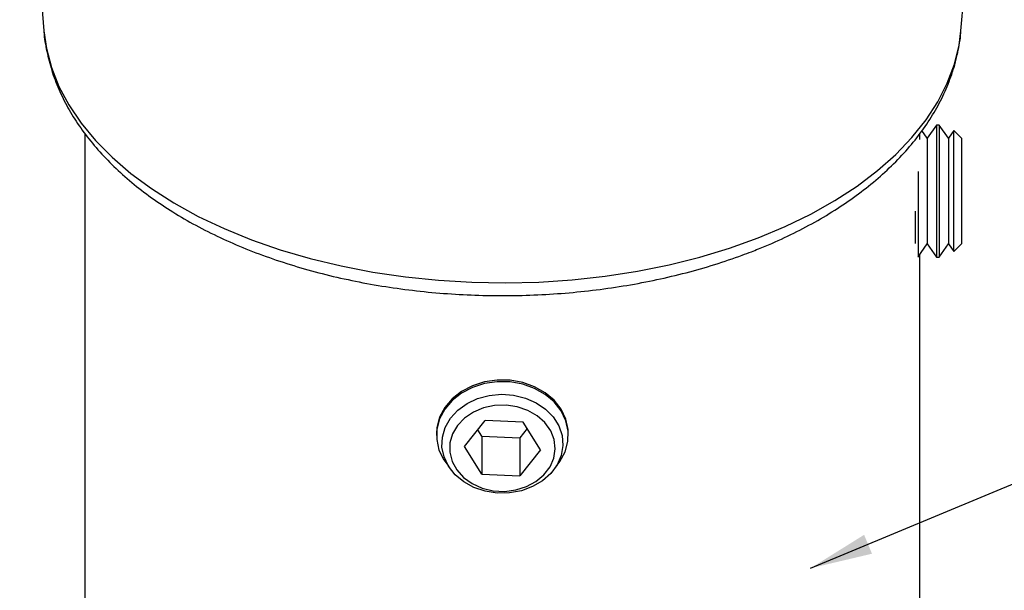
# Model space of a CAD drawing. Extents: x 5 to 292, y 5 to 205.
# Drawn here: x 229 to 243, y 142 to 151 of the extents above; entities that cross this region are included whole.
import ezdxf

# ---------------------------------------------------------------- set-up
doc = ezdxf.new("R2010")
doc.units = 0
doc.layers.get('0').update_dxf_attribs({"linetype": 'CONTINUOUS'})
doc.dimstyles.new('SLDDIMSTYLE0', dxfattribs={"dimtxt": 0.18, "dimasz": 0.9, "dimexe": 0, "dimexo": 0.0625, "dimgap": 0, "dimtad": 0, "dimtih": 1, "dimtoh": 1, "dimdec": 0, "dimrnd": 1e-09, "dimzin": 0, "dimtxsty": 'STANDARD', "dimblk1": 'DOT', "dimblk2": 'DOT', "dimsah": 1, "dimcen": 0.09, "dimazin": 3, "dimtfac": 0.9, "dimtdec": 0, "dimtofl": 0, "dimtmove": 0, "dimatfit": 3, "dimtolj": 1, "dimtzin": 0})

# ---------------------------------------------------------------- blocks, each defined once
blk = doc.blocks.new('_DOT')
at = {"color": 0, "linetype": 'BYBLOCK'}
blk.add_line((-0.5, 0), (-1, 0), dxfattribs=at)
at = {"color": 0, "linetype": 'BYBLOCK', "const_width": 0.5}
blk.add_lwpolyline([(-0.25, 0, 1), (0.25, 0, 1)], format="xyb", close=True, dxfattribs=at)

msp = doc.modelspace()

# ---------------------------------------------------------------- linework, layer by layer
at = {"color": 7, "linetype": 'CONTINUOUS'}
for p, q in [((228.5361, 154.5855), (228.8852, 150.457)), ((242.1336, 150.457), (242.4828, 154.5855)), ((241.7791, 149.0932), (241.6466, 148.9039)), ((241.8202, 149.0932), (241.7791, 149.0932)), ((241.7791, 149.0932), (241.7791, 147.1882)), ((241.9527, 148.9039), (241.8202, 149.0932)), ((241.8202, 149.0932), (241.8202, 147.1882)), ((229.4769, 148.9761), (229.4769, 140.4549)), ((241.5419, 148.886), (241.5419, 148.9762)), ((241.6466, 148.9039), (241.5701, 149.0132)), ((242.0306, 149.0152), (241.9527, 148.9039)), ((242.1419, 148.9039), (242.0306, 149.0152)), ((242.0306, 147.2661), (242.0306, 149.0152)), ((241.6466, 148.9039), (241.6466, 147.3774)), ((241.9527, 148.9039), (241.9527, 147.3774)), ((242.1419, 148.9039), (242.1419, 147.3774)), ((241.5141, 148.4245), (241.5141, 147.1882)), ((241.4731, 147.8484), (241.4731, 147.3834)), ((241.517, 147.1923), (241.6466, 147.3774)), ((241.6466, 147.3774), (241.7791, 147.1882)), ((241.8202, 147.1882), (241.9527, 147.3774)), ((241.9527, 147.3774), (242.0306, 147.2661)), ((242.0306, 147.2661), (242.1419, 147.3774)), ((241.5419, 140.721), (241.5419, 147.2279)), ((241.7791, 147.1882), (241.8202, 147.1882)), ((234.9602, 144.4498), (235.2591, 144.8267)), ((235.8084, 144.8037), (235.2591, 144.8267)), ((236.0586, 144.4039), (235.8084, 144.8037)), ((235.2105, 144.6014), (235.1531, 144.693)), ((235.8657, 144.7121), (235.7597, 144.5784)), ((234.5569, 144.6363), (234.5569, 144.6126)), ((235.2105, 144.6014), (235.2105, 144.05)), ((235.2105, 144.6014), (235.7597, 144.5784)), ((235.7597, 144.5784), (235.7597, 144.027)), ((236.4619, 144.6126), (236.4619, 144.6363)), ((235.2105, 144.05), (234.9602, 144.4498)), ((236.0586, 144.4039), (235.7597, 144.027)), ((234.6613, 144.2587), (234.7338, 144.1612)), ((235.2105, 144.05), (235.7597, 144.027))]:
    msp.add_line(p, q, dxfattribs=at)
at = {"color": 8, "linetype": 'CONTINUOUS', "flags": 128}
for points in [[(228.8852, 150.457), (228.9218, 150.2009), (228.9954, 149.9245), (229.1037, 149.6519), (229.2462, 149.3845), (229.4221, 149.1239), (229.6305, 148.8715), (229.8702, 148.6284), (230.1401, 148.3961), (230.4386, 148.1758), (230.7641, 147.9687), (231.115, 147.7759), (231.4893, 147.5983), (231.885, 147.437), (232.3001, 147.2928), (232.7323, 147.1665), (233.1794, 147.0588), (233.6388, 146.9701), (234.1083, 146.9011), (234.5852, 146.852), (235.0671, 146.8232), (235.5513, 146.8147), (236.0353, 146.8267), (236.5165, 146.8591), (236.9923, 146.9116), (237.4602, 146.9841), (237.9177, 147.076), (238.3623, 147.187), (238.7917, 147.3165), (239.2037, 147.4637)], [(239.2037, 147.4637), (239.5959, 147.6279), (239.9662, 147.8081), (240.3129, 148.0035), (240.6339, 148.213), (240.9275, 148.4355), (241.1922, 148.6697), (241.4267, 148.9144), (241.6295, 149.1684), (241.7997, 149.4303), (241.9363, 149.6986), (242.0387, 149.972), (242.1062, 150.249), (242.1336, 150.457)]]:
    msp.add_lwpolyline(points, dxfattribs=at)
at = {"color": 7, "linetype": 'CONTINUOUS', "flags": 128}
for points in [[(236.4619, 144.6363), (236.4589, 144.6983), (236.4258, 144.8484), (236.3576, 144.9903), (236.2567, 145.1186), (236.1271, 145.2283), (235.9738, 145.3154), (235.8026, 145.3763), (235.6202, 145.4088), (235.4335, 145.4116), (235.2497, 145.3846), (235.0759, 145.3288), (234.9188, 145.2465), (234.7844, 145.1407), (234.6778, 145.0155), (234.6032, 144.8757), (234.5634, 144.7268), (234.5569, 144.6363)], [(236.2851, 144.1612), (236.3411, 144.2335), (236.4157, 144.3732), (236.4555, 144.5222), (236.4589, 144.6746), (236.4258, 144.8247), (236.3576, 144.9666), (236.2567, 145.0949), (236.1271, 145.2046), (235.9738, 145.2916), (235.8026, 145.3526), (235.6202, 145.385), (235.4335, 145.3879), (235.2497, 145.3609), (235.0759, 145.3051), (234.9188, 145.2228), (234.7844, 145.1169), (234.6778, 144.9918), (234.6032, 144.852), (234.5634, 144.703), (234.56, 144.5506), (234.593, 144.4006), (234.6613, 144.2587), (234.6613, 144.2587)], [(234.7307, 144.1661), (234.6665, 144.3008), (234.6368, 144.4432), (234.6429, 144.5876), (234.6844, 144.7281), (234.7597, 144.8588), (234.8657, 144.9745), (234.9981, 145.0704), (235.1513, 145.1426), (235.3193, 145.1881), (235.495, 145.2051), (235.6713, 145.1929), (235.841, 145.1519), (235.9972, 145.0838), (236.1333, 144.9916), (236.2439, 144.8788), (236.3244, 144.7501), (236.3716, 144.6109), (236.3835, 144.4667), (236.3596, 144.3235), (236.3008, 144.1872), (236.2097, 144.0634), (236.0899, 143.957), (235.9464, 143.8726), (235.7849, 143.8134), (235.6122, 143.782), (235.4353, 143.7796), (235.2614, 143.8064), (235.0976, 143.8611), (234.9508, 143.9417), (234.8267, 144.0448), (234.7307, 144.1661)], [(235.8568, 143.8719), (235.9948, 143.9459), (236.1101, 144.0423), (236.1973, 144.1567), (236.2523, 144.2838), (236.2726, 144.4175), (236.2572, 144.5517), (236.2069, 144.68), (236.1239, 144.7965), (236.0122, 144.8957), (235.877, 144.973), (235.7246, 145.0248), (235.5622, 145.0486), (235.3972, 145.0433), (235.2376, 145.0092), (235.0906, 144.9479), (234.9632, 144.8622), (234.8614, 144.7561), (234.7898, 144.6347), (234.752, 144.5035), (234.7495, 144.3688), (234.7825, 144.2367), (234.8496, 144.1136), (234.9475, 144.0051), (235.0717, 143.9163), (235.2163, 143.8514), (235.3747, 143.8134), (235.5393, 143.8041), (235.7026, 143.8239), (235.8568, 143.8719)]]:
    msp.add_lwpolyline(points, dxfattribs=at)
at = {"color": 7, "linetype": 'CONTINUOUS'}
for points, knots in [([(228.8865, 150.4461), (228.8865, 150.4442), (228.8898, 150.3485), (228.925, 150.16), (228.9939, 149.8829), (229.0969, 149.6103), (229.2291, 149.3428), (229.3914, 149.0816), (229.5831, 148.8277), (229.8036, 148.5825), (230.052, 148.3473), (230.3271, 148.1233), (230.6272, 147.912), (230.9507, 147.7142), (231.2957, 147.5311), (231.6604, 147.3634), (232.0428, 147.2118), (232.4411, 147.0767), (232.8534, 146.9588), (233.2777, 146.8583), (233.7121, 146.7756), (234.1546, 146.711), (234.6032, 146.6647), (235.0559, 146.6369), (235.5106, 146.6276), (235.9653, 146.637), (236.4179, 146.6649), (236.8663, 146.7113), (237.3087, 146.7759), (237.7429, 146.8586), (238.167, 146.9591), (238.579, 147.0773), (238.89, 147.1823), (239.0625, 147.248), (239.1064, 147.2647)], [0, 0, 0, 0, 0.0006131, 0.0317513, 0.0629533, 0.0943441, 0.126021, 0.1580421, 0.1904224, 0.2231364, 0.256129, 0.2893307, 0.3226715, 0.3560905, 0.3895404, 0.4229807, 0.4563942, 0.4897722, 0.523112, 0.5564146, 0.5896839, 0.622925, 0.6561443, 0.6893483, 0.7225443, 0.7557394, 0.7889397, 0.8221515, 0.8553821, 0.8886389, 0.9219292, 0.9552597, 0.9886365, 1, 1, 1, 1]), ([(239.1064, 147.2647), (239.1739, 147.2915), (239.369, 147.3689), (239.6784, 147.5094), (240.027, 147.6909), (240.3547, 147.8879), (240.6599, 148.0993), (240.9408, 148.3245), (241.1957, 148.5624), (241.4229, 148.8119), (241.6208, 149.0716), (241.7883, 149.3397), (241.9241, 149.6146), (242.0287, 149.8941), (242.0975, 150.1767), (242.1319, 150.3723), (242.1343, 150.4733), (242.1345, 150.4792)], [0, 0, 0, 0, 0.0394705, 0.1140838, 0.1888169, 0.2636487, 0.3385448, 0.4134205, 0.488167, 0.5626413, 0.6366713, 0.7100767, 0.7827047, 0.8544699, 0.9253853, 0.9955726, 1, 1, 1, 1])]:
    msp.add_open_spline(points, degree=3, knots=knots, dxfattribs=at)

# ---------------------------------------------------------------- leaders
msp.add_leader([(239.9611, 142.6936), (250.3372, 147.0146)], dimstyle='SLDDIMSTYLE0', dxfattribs=at)

doc.saveas('drawing.dxf')
